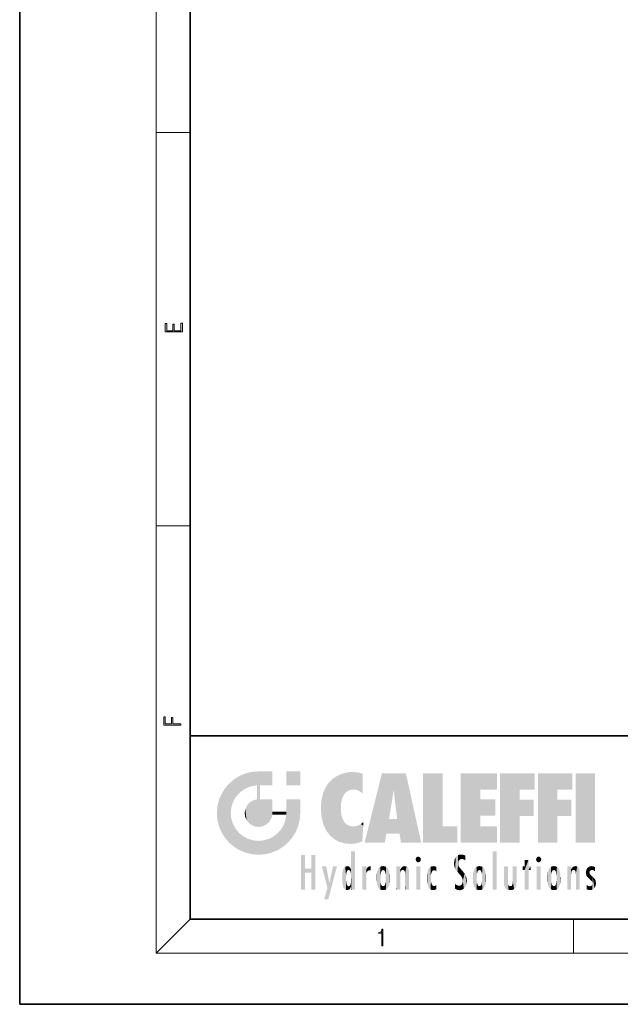
# Model space of a CAD drawing. Extents: x 0 to 210, y 0 to 297.
# Drawn here: x 0 to 70, y 0 to 116 of the extents above; entities that cross this region are included whole.
import ezdxf

# ---------------------------------------------------------------- set-up
doc = ezdxf.new("R2010")
doc.units = 0

msp = doc.modelspace()

# ---------------------------------------------------------------- linework, layer by layer
at = {"color": 7, "lineweight": 35}
for p, q in [((0, 297), (0, 0)), ((20, 287), (20, 10)), ((20, 31.5), (20, 10)), ((20, 31.5), (200, 31.5)), ((20, 10), (200, 10)), ((20, 10), (200, 10)), ((0, 0), (210, 0))]:
    msp.add_line(p, q, dxfattribs=at)
at = {"color": 7, "lineweight": 13}
for p, q in [((16, 291), (16, 6)), ((16, 102.333336), (20, 102.333336)), ((16, 56.166668), (20, 56.166668)), ((20, 10), (16, 6)), ((65, 6), (65, 10)), ((204, 6), (16, 6))]:
    msp.add_line(p, q, dxfattribs=at)
for points in [[(19.092787, 78.944901), (19.092787, 79.952545), (18.928669, 79.952545), (18.928671, 79.082588), (18.147028, 79.082588), (18.147028, 79.854492), (17.982912, 79.854492), (17.982912, 79.082588), (17.256905, 79.082588), (17.256905, 79.927513), (17.092787, 79.927513), (17.092787, 78.944901)], [(18.923407, 32.784916), (18.923407, 32.922607), (17.974867, 32.922607), (17.974867, 33.65905), (17.810751, 33.65905), (17.810751, 32.922607), (17.087524, 32.922607), (17.087524, 33.734154), (16.923407, 33.734154), (16.923407, 32.784916)], [(42.503281, 6.874945), (42.640968, 6.874945), (42.640968, 8.819312), (42.51997, 8.819312), (42.488674, 8.644069), (42.41983, 8.524458), (42.305088, 8.454917), (42.150707, 8.435446), (42.142361, 8.435446), (42.142361, 8.315835), (42.163223, 8.315835), (42.367672, 8.34087), (42.503281, 8.424318)]]:
    msp.add_lwpolyline(points, close=True, dxfattribs=at)
at = {"color": 114, "lineweight": 5}
for points in [[(25.146858, 26.401667), (25.297251, 24.22278), (25.78825, 26.799744)], [(25.297251, 24.22278), (25.672634, 24.697792), (25.78825, 26.799744), (26.128653, 25.095409)], [(25.78825, 26.799744), (26.128653, 25.095409), (26.490591, 27.096561), (26.653414, 25.40386)], [(27.243805, 27.282043), (26.490591, 27.096561), (27.235023, 25.611378), (26.653414, 25.40386)], [(27.243805, 27.282043), (27.235023, 25.611378), (28.037813, 27.346109), (27.861588, 25.706188)], [(28.214041, 24.082113), (28.037813, 27.346109), (28.037813, 20.820063), (27.861588, 25.706188)], [(28.15867, 27.346109), (28.077206, 27.346109), (28.214041, 24.082113), (28.037813, 27.346109)], [(28.345488, 27.346109), (28.15867, 27.346109), (28.227032, 25.714863), (28.214041, 25.714878)], [(28.214041, 25.714878), (28.15867, 27.346109), (28.214041, 24.096693), (28.214041, 24.082113)], [(28.345488, 27.346109), (28.227032, 25.714863), (28.853325, 27.346109), (28.941437, 25.713987)], [(29.654272, 27.346109), (28.853325, 27.346109), (29.3944, 25.713432), (28.941437, 25.713987)], [(29.654272, 27.346109), (29.3944, 25.713432), (29.633696, 25.713139), (29.561031, 25.713228)], [(29.654272, 27.346109), (29.633696, 25.713139), (29.668835, 25.713097)], [(29.668835, 27.346109), (29.654272, 27.346109), (29.668835, 25.727676), (29.668835, 25.713097)], [(29.668835, 27.346109), (29.668835, 25.727676), (29.668835, 27.038059), (29.668835, 26.529602)], [(29.668835, 27.346109), (29.668835, 27.038059), (29.668835, 27.306671), (29.668835, 27.225105)], [(32.932831, 27.346109), (32.932831, 25.71509), (31.301811, 27.346109), (31.301811, 25.71509)], [(32.932831, 27.346109), (31.301811, 27.346109), (32.932831, 27.346109)], [(36.795135, 26.508978), (36.901737, 19.408924), (37.283436, 26.823689), (37.492313, 19.084898)], [(37.283436, 26.823689), (37.492313, 19.084898), (37.761177, 27.036129)], [(37.492313, 19.084898), (37.692162, 23.050819), (37.761177, 27.036129), (37.714252, 23.477276)], [(37.761177, 27.036129), (37.714252, 23.477276), (37.788872, 23.920311)], [(38.225143, 27.173529), (37.761177, 27.036129), (37.872551, 24.20422), (37.788872, 23.920311)], [(38.225143, 27.173529), (37.872551, 24.20422), (38.111923, 24.675468), (37.987885, 24.471178)], [(38.225143, 27.173529), (38.111923, 24.675468), (38.686157, 27.252592), (38.262947, 24.855347)], [(38.262947, 24.855347), (38.509953, 25.047398), (38.686157, 27.252592), (38.813698, 25.172501)], [(38.686157, 27.252592), (38.813698, 25.172501), (39.077774, 27.275316), (39.179195, 25.217192)], [(39.077774, 27.275316), (39.179195, 25.217192), (39.676224, 27.230614), (39.59428, 25.161049)], [(39.676224, 27.230614), (39.59428, 25.161049), (39.967045, 24.97489)], [(40.249393, 27.080276), (39.676224, 27.230614), (40.249393, 24.740677), (39.967045, 24.97489)], [(40.249393, 27.080276), (40.249393, 24.740677), (40.249393, 25.910477), (40.249393, 24.761557)], [(40.249393, 27.080276), (40.249393, 25.910477), (40.249393, 26.906931), (40.249393, 26.638954)], [(40.249393, 27.080276), (40.249393, 26.906931), (40.249393, 27.023785)], [(42.850704, 18.967134), (42.523975, 27.134508), (40.484962, 18.967134)], [(45.329048, 27.134508), (42.523975, 27.134508), (44.067394, 23.646654), (43.898399, 25.184814)], [(43.898399, 25.184814), (42.523975, 27.134508), (43.042213, 20.017813), (42.850704, 18.967134)], [(45.329048, 27.134508), (44.067394, 23.646654), (44.089748, 23.475666), (44.074726, 23.590559)], [(45.329048, 27.134508), (44.089748, 23.475666), (44.21188, 22.541525), (44.123653, 23.216351)], [(45.329048, 27.134508), (44.21188, 22.541525), (44.315235, 21.751013), (44.31348, 21.764442)], [(45.329048, 27.134508), (44.315235, 21.751013), (44.75444, 18.967134), (44.585445, 20.017813)], [(45.329048, 27.134508), (44.75444, 18.967134), (47.131531, 18.967134)], [(47.345814, 27.134508), (49.643982, 27.134508), (47.345814, 18.967134), (49.643982, 20.895159)], [(54.061863, 25.206451), (51.76366, 18.967134), (56.033119, 27.134508), (51.76366, 27.134508)], [(54.061863, 25.206451), (56.033119, 27.134508), (56.033119, 25.206451)], [(58.68914, 25.206451), (56.3909, 18.967134), (60.446365, 27.134508), (56.3909, 27.134508)], [(58.68914, 25.206451), (60.446365, 27.134508), (60.446365, 25.206451)], [(63.11832, 25.206451), (60.820118, 18.967134), (64.875587, 27.134508), (60.820118, 27.134508)], [(63.11832, 25.206451), (64.875587, 27.134508), (64.875587, 25.206451)], [(67.547539, 18.967134), (65.249336, 18.967134), (67.547539, 27.134508), (65.249336, 27.134508)], [(67.547539, 18.967134), (67.547539, 27.134508), (67.547539, 18.967134)], [(24.57649, 18.989834), (24.576492, 25.912409), (24.087231, 25.342047)], [(25.146856, 18.500574), (24.773836, 22.451082), (24.57649, 18.989834), (24.576492, 25.912409)], [(25.146858, 26.401667), (24.576492, 25.912409), (24.835958, 23.087656), (24.773836, 22.451082)], [(25.146858, 26.401667), (24.835958, 23.087656), (25.297251, 24.22278), (25.014393, 23.682144)], [(28.037813, 20.820063), (27.861588, 25.706188), (27.861588, 25.691595)], [(28.037813, 20.820063), (27.861588, 25.691595), (27.861588, 24.380198), (27.861588, 24.889048)], [(28.214041, 25.714878), (28.214041, 24.096693), (28.214041, 25.406876), (28.214041, 24.898495)], [(28.214041, 25.714878), (28.214041, 25.406876), (28.214041, 25.675446), (28.214041, 25.593891)], [(35.629662, 24.847553), (35.954269, 20.448957), (35.943577, 25.535473)], [(35.943577, 25.535473), (35.954269, 20.448957), (36.34029, 26.084427), (36.383907, 19.863441)], [(36.34029, 26.084427), (36.383907, 19.863441), (36.795135, 26.508978), (36.901737, 19.408924)], [(23.206854, 23.245119), (23.392336, 20.903917), (23.392334, 23.998325), (23.689154, 24.700661)], [(23.392336, 20.903917), (23.689154, 20.201582), (23.689154, 24.700661), (24.087231, 19.560194)], [(23.689154, 24.700661), (24.087231, 19.560194), (24.087231, 25.342047), (24.57649, 18.989834)], [(28.037813, 20.820063), (27.861588, 24.380198), (27.861588, 24.111378), (27.861588, 24.193008)], [(35.423222, 24.006113), (35.628262, 21.165981), (35.629662, 24.847553), (35.954269, 20.448957)], [(43.898399, 25.184814), (43.042213, 20.017813), (43.352341, 21.787449), (43.346275, 21.751013)], [(43.898399, 25.184814), (43.352341, 21.787449), (43.394478, 22.040693), (43.365002, 21.863541)], [(43.898399, 25.184814), (43.394478, 22.040693), (43.658245, 23.625854), (43.477818, 22.541525)], [(43.898399, 25.184814), (43.658245, 23.625854), (43.780052, 24.415667), (43.661709, 23.646654)], [(54.061863, 20.895159), (51.76366, 18.967134), (54.061863, 24.068939), (54.061863, 25.206451)], [(56.3909, 18.967134), (58.68914, 25.206451), (58.68914, 18.967134), (58.68914, 24.025667)], [(60.820118, 18.967134), (63.11832, 25.206451), (63.11832, 18.967134), (63.11832, 24.025667)], [(23.142788, 22.45112), (23.206854, 21.657124), (23.206854, 23.245119), (23.392336, 20.903917)], [(26.480227, 22.930769), (26.631395, 21.631723), (26.685284, 23.355495), (26.887747, 21.301023)], [(26.685284, 23.355495), (26.887747, 21.301023), (26.999105, 23.702463), (27.218445, 21.044668)], [(26.999105, 23.702463), (27.218445, 21.044668), (27.398827, 23.948868), (27.607224, 20.878925)], [(27.398827, 23.948868), (27.607224, 20.878925), (27.861588, 24.071909)], [(28.037813, 20.820063), (27.861588, 24.111378), (27.607224, 20.878925), (27.861588, 24.071909)], [(28.517508, 20.893499), (28.249178, 24.082113), (28.037813, 20.820063), (28.214041, 24.082113)], [(28.517508, 20.893499), (28.488476, 24.082113), (28.249178, 24.082113), (28.321844, 24.082113)], [(28.517508, 20.893499), (28.942234, 21.098566), (28.488476, 24.082113), (28.941437, 24.082113)], [(29.655842, 24.082113), (28.941437, 24.082113), (29.289198, 21.412397), (28.942234, 21.098566)], [(29.655842, 24.082113), (29.289198, 21.412397), (29.65863, 22.274885), (29.535595, 21.812126)], [(29.668835, 24.082113), (29.655842, 24.082113), (29.668835, 22.627289), (29.65863, 22.274885)], [(29.668835, 24.082113), (29.668835, 22.627289), (29.668835, 23.354702), (29.668835, 22.640282)], [(29.668835, 24.082113), (29.668835, 23.354702), (29.668835, 23.974308), (29.668835, 23.807673)], [(29.668835, 24.082113), (29.668835, 23.974308), (29.668835, 24.046974)], [(31.499146, 18.989834), (31.341202, 24.082113), (31.301811, 24.06912), (31.301811, 24.082113)], [(31.499146, 18.989834), (31.301811, 24.06912), (31.301811, 22.90173), (31.301811, 23.354702)], [(31.499146, 18.989834), (31.422668, 24.082113), (31.341202, 24.082113)], [(31.988407, 19.560194), (31.609484, 24.082113), (31.499146, 18.989834), (31.422668, 24.082113)], [(32.386486, 20.201582), (32.117321, 24.082113), (31.988407, 19.560194), (31.609484, 24.082113)], [(32.918266, 24.082113), (32.117321, 24.082113), (32.683304, 20.903917), (32.386486, 20.201582)], [(32.918266, 24.082113), (32.683304, 20.903917), (32.93285, 22.45112), (32.868786, 21.657124)], [(32.932831, 23.961258), (32.932831, 24.042723), (32.918266, 24.082113), (32.932831, 24.082113)], [(32.932831, 23.961258), (32.918266, 24.082113), (32.932835, 23.774445), (32.93285, 22.45112)], [(32.932842, 23.266617), (32.932835, 23.774445), (32.93285, 22.465685), (32.93285, 22.45112)], [(35.348923, 22.996586), (35.421333, 22.015022), (35.423222, 24.006113), (35.628262, 21.165981)], [(54.061863, 20.895159), (54.061863, 24.068939), (54.061863, 22.140915)], [(54.061863, 22.140915), (54.061863, 24.068939), (55.830498, 22.140915), (55.830498, 24.068939)], [(58.68914, 18.967134), (58.68914, 24.025667), (58.68914, 22.09761), (60.333778, 24.025667)], [(58.68914, 22.09761), (60.333778, 24.025667), (60.333778, 22.09761)], [(63.11832, 18.967134), (63.11832, 24.025667), (63.11832, 22.09761), (64.762993, 24.025667)], [(63.11832, 22.09761), (64.762993, 24.025667), (64.762993, 22.09761)], [(25.030333, 21.180571), (24.840147, 21.793262), (25.146856, 18.500574), (24.773836, 22.451082)], [(26.406794, 22.451082), (26.465654, 22.020498), (26.480227, 22.930769), (26.631395, 21.631723)], [(29.668835, 22.627289), (29.65863, 22.274885), (29.708273, 22.627289), (29.673223, 22.274885)], [(30.475769, 22.274885), (29.708273, 22.627289), (29.673223, 22.274885)], [(30.475769, 22.274885), (29.976877, 22.627289), (29.708273, 22.627289), (29.789837, 22.627289)], [(30.475769, 22.274885), (30.984621, 22.274885), (29.976877, 22.627289), (30.485323, 22.627289)], [(31.28723, 22.627289), (30.485323, 22.627289), (31.17181, 22.274885), (30.984621, 22.274885)], [(31.499146, 18.989834), (31.29291, 22.274885), (30.990593, 21.066689), (31.198103, 21.648308)], [(31.28723, 22.627289), (31.17181, 22.274885), (31.29291, 22.274885), (31.253439, 22.274885)], [(31.28723, 22.627289), (31.29291, 22.274885), (31.301811, 22.627289)], [(31.499146, 18.989834), (31.301811, 22.662428), (31.29291, 22.274885), (31.301811, 22.627289)], [(31.499146, 18.989834), (31.301811, 22.90173), (31.301811, 22.662428), (31.301811, 22.735096)], [(38.140194, 18.890856), (37.714096, 22.606712), (37.492313, 19.084898), (37.692162, 23.050819)], [(37.86964, 21.874062), (37.787628, 22.157452), (38.140194, 18.890856), (37.714096, 22.606712)], [(25.331266, 20.626133), (25.030333, 21.180571), (25.788248, 18.102497), (25.146856, 18.500574)], [(30.682146, 20.54192), (30.92878, 18.500574), (30.990593, 21.066689)], [(31.499146, 18.989834), (30.990593, 21.066689), (30.92878, 18.500574)], [(37.86964, 21.874062), (38.140194, 18.890856), (37.982235, 21.610163)], [(38.140194, 18.890856), (38.102951, 21.409719), (37.982235, 21.610163)], [(38.829929, 18.826288), (38.249557, 21.234249), (38.140194, 18.890856), (38.102951, 21.409719)], [(38.781952, 20.927324), (38.488686, 21.047979), (38.829929, 18.826288), (38.249557, 21.234249)], [(39.133995, 20.884413), (38.781952, 20.927324), (39.539616, 18.89942), (38.829929, 18.826288)], [(39.133995, 20.884413), (39.539616, 18.89942), (39.406925, 20.904562)], [(39.406925, 20.904562), (39.539616, 18.89942), (39.648804, 20.963295), (40.215523, 19.118832)], [(39.648804, 20.963295), (40.215523, 19.118832), (40.046303, 21.165112), (40.325146, 20.97328)], [(40.046303, 21.165112), (40.325146, 20.97328), (40.350632, 21.404415), (40.340622, 21.235071)], [(40.283077, 20.261623), (40.325146, 20.97328), (40.216732, 19.139231), (40.215523, 19.118832)], [(40.350632, 21.404415), (40.340622, 21.235071), (40.34737, 21.349228)], [(44.585445, 20.017813), (43.39999, 21.751013), (43.042213, 20.017813), (43.346275, 21.751013)], [(44.585445, 20.017813), (44.223118, 21.751013), (43.39999, 21.751013), (44.084244, 21.751013)], [(44.585445, 20.017813), (44.315235, 21.751013), (44.223118, 21.751013), (44.284946, 21.751013)], [(47.345814, 18.967134), (49.643982, 20.895159), (51.367542, 18.967134), (51.367542, 20.895159)], [(54.061863, 20.895159), (56.033119, 20.895159), (51.76366, 18.967134), (56.033119, 18.967134)], [(25.331266, 20.626133), (25.788248, 18.102497), (25.729824, 20.143074)], [(25.729824, 20.143074), (25.788248, 18.102497), (26.212883, 19.744514), (26.490591, 17.805679)], [(26.212883, 19.744514), (26.490591, 17.805679), (26.767317, 19.443583), (27.243807, 17.620199)], [(29.268887, 19.427645), (29.585043, 17.805679), (29.809523, 19.710505), (30.287388, 18.102497)], [(29.809523, 19.710505), (30.287388, 18.102497), (30.284533, 20.085894)], [(30.682146, 20.54192), (30.284533, 20.085894), (30.92878, 18.500574), (30.287388, 18.102497)], [(26.767317, 19.443583), (27.243807, 17.620199), (27.380003, 19.253397), (28.037817, 17.556133)], [(27.380003, 19.253397), (28.037817, 17.556133), (28.037813, 19.187086)], [(28.037813, 19.187086), (28.037817, 17.556133), (28.674395, 19.249208), (28.831827, 17.620199)], [(28.674395, 19.249208), (28.831827, 17.620199), (29.268887, 19.427645), (29.585043, 17.805679)], [(33.49506, 15.937251), (33.49506, 13.445845), (33.49506, 17.529495), (33.007656, 13.445845)], [(33.49506, 17.529495), (33.007656, 13.445845), (33.007656, 17.529495)], [(34.718559, 17.529495), (34.231079, 15.466035), (34.231079, 15.937251), (33.49506, 15.466035)], [(34.718559, 13.445845), (34.231079, 13.445845), (34.718559, 17.529495), (34.231079, 15.466035)], [(34.718559, 17.529495), (34.231079, 15.937251), (34.231079, 17.529495)], [(38.903397, 15.112939), (38.888428, 15.302769), (38.891121, 17.625853), (38.88855, 17.080669)], [(38.903397, 15.112939), (38.891121, 17.625853), (38.892422, 17.90152), (38.892033, 17.818693)], [(38.903397, 15.112939), (38.892422, 17.90152), (38.940308, 17.941181), (38.892609, 17.941181)], [(38.903397, 15.112939), (38.940308, 17.941181), (38.907272, 14.816108)], [(38.950481, 13.445845), (38.907272, 14.816108), (39.189522, 17.941181), (38.940308, 17.941181)], [(38.950481, 13.445845), (39.189522, 17.941181), (39.053928, 13.445845)], [(39.303139, 13.445845), (39.053928, 13.445845), (39.292969, 17.941181), (39.189522, 17.941181)], [(39.303139, 13.445845), (39.292969, 17.941181), (39.350838, 17.941181)], [(39.350838, 13.445845), (39.303139, 13.445845), (39.350838, 17.906908), (39.350838, 17.941181)], [(39.350838, 13.445845), (39.350838, 17.906908), (39.350838, 14.412038), (39.350838, 15.952339)], [(46.52063, 16.836887), (46.935844, 17.299248), (46.630585, 17.299248), (46.786037, 17.345379)], [(51.383324, 15.538221), (51.305305, 17.409313), (51.125671, 15.906108), (51.183865, 17.276356)], [(51.383324, 15.538221), (51.465965, 16.549204), (51.305305, 17.409313), (51.45496, 17.50802)], [(51.616768, 17.564173), (51.45496, 17.50802), (51.518856, 16.810593), (51.465965, 16.549204)], [(51.616768, 17.564173), (51.518856, 16.810593), (51.802334, 17.583727), (51.668148, 17.000961)], [(51.668148, 17.000961), (51.774544, 17.055223), (51.802334, 17.583727), (51.899761, 17.074581)], [(51.802334, 17.583727), (51.899761, 17.074581), (52.071606, 17.554585), (52.143757, 17.015884)], [(52.071606, 17.554585), (52.143757, 17.015884), (52.319027, 17.448257)], [(52.318787, 17.42164), (52.319027, 17.448257), (52.31464, 16.95821), (52.143757, 17.015884)], [(52.318787, 17.42164), (52.31464, 16.95821), (52.318409, 17.379187), (52.317303, 17.255701)], [(55.982269, 17.941181), (55.982269, 13.445845), (55.524078, 17.941181), (55.524078, 13.445845)], [(55.982269, 17.941181), (55.524078, 17.941181), (55.982269, 17.941181)], [(60.654972, 16.836887), (61.070175, 17.299248), (60.764919, 17.299248), (60.920345, 17.345379)], [(38.444187, 16.224279), (38.331154, 15.305006), (38.198734, 16.153973), (38.318092, 15.115333)], [(38.466545, 15.701984), (38.389668, 15.57155), (38.444187, 16.224279), (38.331154, 15.305006)], [(38.641335, 16.180151), (38.466545, 15.701984), (38.444187, 16.224279)], [(38.888428, 15.302769), (38.882984, 15.900322), (38.88855, 17.080669)], [(40.910885, 16.141848), (40.971924, 15.708767), (41.043369, 16.203171), (41.123627, 15.726019)], [(41.201557, 16.224279), (41.043369, 16.203171), (41.162594, 15.723297), (41.123627, 15.726019)], [(41.201557, 16.224279), (41.162594, 15.723297), (41.201557, 15.74509), (41.201557, 15.720576)], [(41.201557, 16.224279), (41.201557, 15.74509), (41.201557, 16.171852), (41.201557, 16.093657)], [(42.472134, 16.201073), (42.368122, 15.291933), (42.315311, 16.135538), (42.355457, 15.102102)], [(42.505562, 15.690707), (42.427101, 15.559515), (42.472134, 16.201073), (42.368122, 15.291933)], [(42.66272, 16.224279), (42.505562, 15.690707), (42.472134, 16.201073)], [(42.66272, 16.224279), (42.662704, 15.758511), (42.505562, 15.690707), (42.559742, 15.732952)], [(42.66272, 16.224279), (42.853271, 16.201082), (42.662704, 15.758511), (42.765671, 15.732952)], [(42.853271, 16.201082), (42.819847, 15.690707), (42.765671, 15.732952)], [(43.010071, 16.135569), (42.8983, 15.559515), (42.853271, 16.201082), (42.819847, 15.690707)], [(44.890938, 16.128822), (44.963501, 15.769328), (45.026443, 16.199654), (45.068321, 15.750397)], [(45.026443, 16.199654), (45.068321, 15.750397), (45.192577, 16.224279)], [(45.068321, 15.750397), (45.142559, 15.69912), (45.192577, 16.224279), (45.202854, 15.594736)], [(45.192577, 16.224279), (45.202854, 15.594736), (45.399006, 16.186644), (45.236473, 15.336044)], [(45.258774, 13.445845), (45.575813, 13.445845), (45.236473, 15.336044), (45.399006, 16.186644)], [(45.575813, 13.445845), (45.539364, 16.083862), (45.399006, 16.186644)], [(46.52063, 16.836887), (46.630585, 17.299248), (46.47892, 17.009604), (46.52063, 17.178501)], [(46.52063, 16.836887), (47.088223, 17.009604), (46.935844, 17.299248), (47.045609, 17.178501)], [(46.52063, 16.836887), (46.935844, 16.714718), (47.088223, 17.009604), (47.045609, 16.836887)], [(46.52063, 16.836887), (46.630585, 16.714718), (46.935844, 16.714718), (46.786037, 16.668377)], [(48.241783, 16.157082), (48.305008, 15.335792), (48.529503, 16.224279), (48.39048, 15.574364)], [(48.39048, 15.574364), (48.50378, 15.698711), (48.529503, 16.224279), (48.670826, 15.747692)], [(48.529503, 16.224279), (48.670826, 15.747692), (48.717785, 16.202604), (48.798206, 15.7111)], [(48.895084, 16.132219), (48.717785, 16.202604), (48.885296, 15.617664), (48.798206, 15.7111)], [(51.035496, 16.129967), (51.029781, 16.943932), (50.978523, 16.538387)], [(51.035496, 16.129967), (51.125671, 15.906108), (51.029781, 16.943932), (51.183865, 17.276356)], [(51.624012, 15.276784), (51.497654, 16.312929), (51.383324, 15.538221), (51.465965, 16.549204)], [(51.624012, 15.276784), (51.620495, 16.083231), (51.497654, 16.312929), (51.60247, 16.105103)], [(52.31464, 16.95821), (52.143757, 17.015884), (52.314133, 16.901283)], [(53.773739, 16.201099), (53.669643, 15.291933), (53.616985, 16.135637)], [(53.773739, 16.201099), (53.807068, 15.690707), (53.669643, 15.291933), (53.728615, 15.559515)], [(53.964222, 16.224279), (53.807068, 15.690707), (53.773739, 16.201099)], [(53.964222, 16.224279), (53.964211, 15.758511), (53.807068, 15.690707), (53.861244, 15.732952)], [(53.964222, 16.224279), (54.154808, 16.201073), (53.964211, 15.758511), (54.067173, 15.732952)], [(54.154808, 16.201073), (54.121353, 15.690707), (54.067173, 15.732952)], [(54.311626, 16.135538), (54.19981, 15.559515), (54.154808, 16.201073), (54.121353, 15.690707)], [(59.727604, 16.955366), (59.269413, 15.780146), (59.269413, 16.180971), (59.020763, 15.780146)], [(59.727604, 13.445845), (59.269413, 13.445845), (59.727604, 16.955366), (59.269413, 15.780146)], [(59.727604, 16.955366), (59.269413, 16.180971), (59.269413, 16.955366)], [(59.727604, 16.180971), (59.727604, 13.445845), (59.727604, 16.955366)], [(60.654972, 16.836887), (60.764919, 17.299248), (60.613266, 17.009604), (60.654972, 17.178501)], [(60.654972, 16.836887), (61.222565, 17.009604), (61.070175, 17.299248), (61.179951, 17.178501)], [(60.654972, 16.836887), (61.070175, 16.714718), (61.222565, 17.009604), (61.179951, 16.836887)], [(60.654972, 16.836887), (60.764919, 16.714718), (61.070175, 16.714718), (60.920345, 16.668377)], [(62.517227, 16.201103), (62.413113, 15.291933), (62.360477, 16.135647), (62.400448, 15.102102)], [(62.550552, 15.690707), (62.472095, 15.559515), (62.517227, 16.201103), (62.413113, 15.291933)], [(62.707703, 16.224279), (62.550552, 15.690707), (62.517227, 16.201103)], [(62.707703, 16.224279), (62.707699, 15.758511), (62.550552, 15.690707), (62.604733, 15.732952)], [(62.707703, 16.224279), (62.898251, 16.201086), (62.707699, 15.758511), (62.810661, 15.732952)], [(62.898251, 16.201086), (62.864841, 15.690707), (62.810661, 15.732952)], [(63.055042, 16.135582), (62.943302, 15.559515), (62.898251, 16.201086), (62.864841, 15.690707)], [(64.935959, 16.128822), (65.008514, 15.769328), (65.071472, 16.199654), (65.113335, 15.750397)], [(65.071472, 16.199654), (65.113335, 15.750397), (65.237595, 16.224279)], [(65.113335, 15.750397), (65.187569, 15.69912), (65.237595, 16.224279), (65.247856, 15.594736)], [(65.237595, 16.224279), (65.247856, 15.594736), (65.444023, 16.186644), (65.281456, 15.336044)], [(65.303757, 13.445845), (65.620796, 13.445845), (65.281456, 15.336044), (65.444023, 16.186644)], [(65.620796, 13.445845), (65.584373, 16.083862), (65.444023, 16.186644)], [(66.846405, 16.16843), (66.91787, 15.634509), (67.113739, 16.224279)], [(66.91787, 15.634509), (67.030159, 15.734416), (67.113739, 16.224279), (67.18689, 15.769328)], [(67.113739, 16.224279), (67.18689, 15.769328), (67.33004, 16.197199), (67.366592, 15.728703)], [(67.528038, 16.105103), (67.33004, 16.197199), (67.528038, 15.623034), (67.366592, 15.728703)], [(34.231079, 15.937251), (33.49506, 15.466035), (33.49506, 15.937251), (33.49506, 13.445845)], [(36.125637, 13.667894), (35.472443, 16.180971), (36.344982, 14.274477), (35.984219, 16.180971)], [(36.227962, 12.324745), (36.344982, 14.274477), (37.232132, 16.180971), (36.354694, 14.274477)], [(37.232132, 16.180971), (36.354694, 14.274477), (36.769066, 16.180971)], [(37.866436, 14.347495), (37.849545, 14.848601), (37.953003, 13.859357), (37.867718, 15.339612)], [(37.867718, 15.339612), (37.906555, 15.609497), (37.953003, 13.859357), (37.957512, 15.800388)], [(37.953003, 13.859357), (37.957512, 15.800388), (38.025723, 13.678757), (38.032223, 15.968724)], [(38.025723, 13.678757), (38.032223, 15.968724), (38.188572, 13.478816), (38.198734, 16.153973)], [(38.188572, 13.478816), (38.198734, 16.153973), (38.298336, 13.422511)], [(38.198734, 16.153973), (38.318092, 15.115333), (38.298336, 13.422511), (38.317451, 14.816114)], [(38.641335, 16.180151), (38.619621, 15.769328), (38.466545, 15.701984), (38.519413, 15.74395)], [(38.619621, 15.769328), (38.641335, 16.180151), (38.710373, 15.74377), (38.738853, 16.106903)], [(38.710373, 15.74377), (38.738853, 16.106903), (38.758839, 15.701528), (38.882877, 15.877683)], [(38.758839, 15.701528), (38.882877, 15.877683), (38.830692, 15.570341)], [(38.888428, 15.302769), (38.830692, 15.570341), (38.882984, 15.900322), (38.882877, 15.877683)], [(40.23468, 13.445845), (40.27, 16.180971), (40.212139, 16.152027), (40.212139, 16.180971)], [(40.23468, 13.445845), (40.212139, 16.152027), (40.212139, 13.881045), (40.212139, 14.627445)], [(40.555119, 13.445845), (40.373432, 16.180971), (40.23468, 13.445845), (40.27, 16.180971)], [(40.555119, 13.445845), (40.627003, 13.445845), (40.373432, 16.180971), (40.622601, 16.180971)], [(40.670292, 16.180971), (40.622601, 16.180971), (40.670292, 15.845119), (40.627003, 13.445845)], [(40.627003, 13.445845), (40.675205, 13.445845), (40.670292, 15.845119), (40.675205, 15.168117)], [(40.670292, 16.180971), (40.670292, 15.845119), (40.670292, 16.013044), (40.670292, 15.870038)], [(40.670292, 16.180971), (40.670292, 16.013044), (40.670292, 16.117584)], [(40.670292, 15.845119), (40.675205, 15.168117), (40.680042, 15.845119), (40.71563, 15.466833)], [(40.675205, 15.168117), (40.675205, 13.445845), (40.675205, 14.164061), (40.675205, 13.458049)], [(40.675205, 15.168117), (40.675205, 14.164061), (40.675205, 15.012761), (40.675205, 14.777164)], [(40.675205, 15.168117), (40.675205, 15.012761), (40.675205, 15.117146)], [(40.680042, 15.845119), (40.71563, 15.466833), (40.781006, 16.018089)], [(40.71563, 15.466833), (40.77145, 15.577068), (40.781006, 16.018089), (40.855705, 15.658415)], [(40.781006, 16.018089), (40.855705, 15.658415), (40.910885, 16.141848), (40.971924, 15.708767)], [(41.887703, 14.805297), (41.914242, 15.313759), (41.914253, 14.308907), (41.959496, 15.566788)], [(41.914253, 14.308907), (41.959496, 15.566788), (41.95953, 14.05873), (42.090023, 15.901981)], [(41.95953, 14.05873), (42.090023, 15.901981), (42.090122, 13.725177), (42.189022, 16.033798)], [(42.090122, 13.725177), (42.189022, 16.033798), (42.189117, 13.593486), (42.315311, 16.135538)], [(42.189117, 13.593486), (42.315311, 16.135538), (42.315395, 13.49161)], [(42.315311, 16.135538), (42.355457, 15.102102), (42.315395, 13.49161)], [(42.355457, 15.102102), (42.355461, 14.521411), (42.315395, 13.49161), (42.368118, 14.334299)], [(42.355606, 14.805297), (42.355461, 14.521411), (42.355457, 15.102102)], [(42.969936, 15.102102), (42.957275, 15.291933), (43.010071, 16.135569), (42.8983, 15.559515)], [(43.010071, 16.135569), (42.969936, 14.521411), (42.969936, 15.102102), (42.969803, 14.805297)], [(43.136353, 16.033863), (43.010151, 13.491678), (43.010071, 16.135569), (42.969936, 14.521411)], [(43.235352, 15.902088), (43.136448, 13.593627), (43.136353, 16.033863), (43.010151, 13.491678)], [(43.365921, 15.566876), (43.235451, 13.725408), (43.235352, 15.902088), (43.136448, 13.593627)], [(43.411194, 15.313822), (43.365955, 14.058922), (43.365921, 15.566876), (43.235451, 13.725408)], [(43.437744, 14.805297), (43.411205, 14.30904), (43.411194, 15.313822), (43.365955, 14.058922)], [(44.285313, 16.180971), (44.227444, 16.180971), (44.566811, 13.445845), (44.249748, 13.445845)], [(44.249748, 13.445845), (44.227444, 16.180971), (44.227444, 14.99937), (44.227444, 16.160727)], [(44.285313, 16.180971), (44.566811, 13.445845), (44.388748, 16.180971)], [(44.637939, 16.180971), (44.388748, 16.180971), (44.637939, 13.445845), (44.566811, 13.445845)], [(44.685635, 16.180971), (44.637939, 16.180971), (44.685635, 13.461077), (44.685635, 13.445845)], [(44.637939, 16.180971), (44.637939, 13.445845), (44.685635, 13.445845)], [(44.685635, 16.180971), (44.685635, 13.461077), (44.685635, 14.830069), (44.685635, 14.298869)], [(44.685635, 16.180971), (44.685635, 14.830069), (44.685635, 15.110693), (44.685635, 15.025479)], [(44.685635, 16.180971), (44.685635, 15.110693), (44.685635, 15.866831), (44.685635, 15.151895)], [(44.685635, 16.180971), (44.685635, 15.866831), (44.685635, 16.023901), (44.685635, 15.890141)], [(44.685635, 16.180971), (44.685635, 16.023901), (44.685635, 16.121679)], [(44.695351, 15.866831), (44.685635, 15.866831), (44.702, 15.505215), (44.688343, 15.384907)], [(44.688343, 15.384907), (44.685635, 15.866831), (44.685635, 15.151895)], [(44.695351, 15.866831), (44.702, 15.505215), (44.781944, 16.016357)], [(44.702, 15.505215), (44.757126, 15.661009), (44.781944, 16.016357), (44.837967, 15.739766)], [(44.781944, 16.016357), (44.837967, 15.739766), (44.890938, 16.128822), (44.963501, 15.769328)], [(45.258774, 13.445845), (45.236473, 15.336044), (45.236473, 14.234088), (45.236473, 15.315304)], [(45.646938, 13.445845), (45.645733, 15.871747), (45.575813, 13.445845), (45.539364, 16.083862)], [(45.69463, 13.445845), (45.678856, 15.698791), (45.646938, 13.445845), (45.645733, 15.871747)], [(45.69463, 15.325189), (45.678856, 15.698791), (45.69463, 13.45916), (45.69463, 13.445845)], [(45.69463, 15.325189), (45.69463, 13.45916), (45.69463, 14.898584), (45.69463, 14.229561)], [(45.69463, 15.325189), (45.69463, 14.898584), (45.69463, 15.269573), (45.69463, 15.155668)], [(47.01022, 16.180971), (47.01022, 13.445845), (46.552029, 16.180971), (46.552029, 13.445845)], [(47.01022, 16.180971), (46.552029, 16.180971), (47.01022, 16.180971)], [(47.798374, 14.789032), (47.822823, 14.325363), (47.828228, 15.340313), (47.86311, 14.085246)], [(47.828228, 15.340313), (47.86311, 14.085246), (47.881809, 15.619346), (47.976856, 13.75724)], [(47.976856, 13.75724), (47.9478, 15.811209), (47.881809, 15.619346)], [(48.08292, 13.598426), (48.040989, 15.977351), (47.976856, 13.75724), (47.9478, 15.811209)], [(48.223244, 13.480231), (48.241783, 16.157082), (48.08292, 13.598426), (48.040989, 15.977351)], [(48.278358, 14.513562), (48.266281, 14.837784), (48.223244, 13.480231), (48.241783, 16.157082)], [(48.266281, 14.837784), (48.278614, 15.157824), (48.241783, 16.157082), (48.305008, 15.335792)], [(48.895084, 16.132219), (48.885296, 15.617664), (48.895084, 15.671221), (48.895084, 15.617664)], [(48.895084, 16.132219), (48.895084, 15.671221), (48.895084, 16.06724), (48.895084, 15.951075)], [(51.64925, 16.048342), (51.620495, 16.083231), (51.838448, 15.014742), (51.624012, 15.276784)], [(51.64925, 16.048342), (51.838448, 15.014742), (51.732891, 15.946861)], [(51.732891, 15.946861), (51.838448, 15.014742), (51.934387, 15.702379), (51.960522, 14.775161)], [(51.934387, 15.702379), (51.960522, 14.775161), (51.972946, 15.655599), (52.007015, 14.491114)], [(51.972946, 15.655599), (52.007015, 14.491114), (52.22905, 15.340509)], [(52.265995, 13.709874), (52.22905, 15.340509), (52.136028, 13.572425), (52.007015, 14.491114)], [(52.435772, 14.049718), (52.326817, 15.184536), (52.265995, 13.709874), (52.22905, 15.340509)], [(52.494495, 14.458627), (52.432922, 14.931441), (52.435772, 14.049718), (52.326817, 15.184536)], [(53.215794, 15.313957), (53.215782, 14.308907), (53.189232, 14.805297)], [(53.261093, 15.56707), (53.261059, 14.05873), (53.215794, 15.313957), (53.215782, 14.308907)], [(53.391739, 15.902319), (53.39164, 13.725177), (53.261093, 15.56707), (53.261059, 14.05873)], [(53.49073, 16.034004), (53.490635, 13.593486), (53.391739, 15.902319), (53.39164, 13.725177)], [(53.616985, 16.135637), (53.616905, 13.49161), (53.49073, 16.034004), (53.490635, 13.593486)], [(53.616985, 16.135637), (53.656986, 14.521411), (53.616905, 13.49161), (53.669643, 14.334299)], [(53.669643, 15.291933), (53.656986, 15.102102), (53.616985, 16.135637), (53.656986, 14.521411)], [(53.657135, 14.805297), (53.656986, 14.521411), (53.656986, 15.102102)], [(54.271465, 15.102102), (54.258797, 15.291933), (54.311626, 16.135538), (54.19981, 15.559515)], [(54.271465, 14.521411), (54.311626, 16.135538), (54.258797, 14.334299), (54.311546, 13.49161)], [(54.271465, 14.521411), (54.271332, 14.805297), (54.311626, 16.135538), (54.271465, 15.102102)], [(54.311546, 13.49161), (54.311626, 16.135538), (54.43782, 13.593486), (54.437916, 16.033798)], [(54.43782, 13.593486), (54.437916, 16.033798), (54.536819, 13.725177), (54.536919, 15.901981)], [(54.536819, 13.725177), (54.536919, 15.901981), (54.667408, 14.05873), (54.667442, 15.566788)], [(54.667408, 14.05873), (54.667442, 15.566788), (54.712685, 14.308907), (54.7127, 15.313759)], [(54.712685, 14.308907), (54.7127, 15.313759), (54.739235, 14.805297)], [(56.865845, 14.034844), (56.901367, 16.180971), (56.843502, 16.168652), (56.843502, 16.180971)], [(56.865845, 14.034844), (56.843502, 16.168652), (56.843502, 14.837082), (56.843502, 15.455974)], [(56.865845, 14.034844), (56.901131, 13.862751), (56.901367, 16.180971), (56.998001, 13.650277)], [(56.901367, 16.180971), (56.998001, 13.650277), (57.004807, 16.180971), (57.095737, 13.544848)], [(57.004807, 16.180971), (57.095737, 13.544848), (57.253998, 16.180971), (57.226295, 13.467102)], [(57.253998, 16.180971), (57.226295, 13.467102), (57.303623, 14.235115), (57.394173, 13.419009)], [(57.301693, 16.180971), (57.253998, 16.180971), (57.301693, 14.481573), (57.301693, 14.469444)], [(57.253998, 16.180971), (57.303623, 14.235115), (57.301693, 14.469444)], [(57.301693, 16.180971), (57.301693, 14.481573), (57.301693, 15.792457), (57.301693, 15.18318)], [(57.301693, 16.180971), (57.301693, 15.792457), (57.301693, 16.13032), (57.301693, 16.026585)], [(58.037521, 13.518874), (57.976162, 16.180971), (57.857346, 16.180971), (57.905037, 16.180971)], [(58.037521, 13.518874), (57.857346, 16.180971), (57.857346, 15.167436), (57.857346, 16.161892)], [(58.037521, 13.518874), (57.857346, 15.167436), (57.857346, 14.545644), (57.857346, 14.708115)], [(58.293201, 16.180971), (57.976162, 16.180971), (58.140209, 13.616351), (58.037521, 13.518874)], [(58.293201, 16.180971), (58.140209, 13.616351), (58.274265, 13.910431), (58.216328, 13.74018)], [(58.293201, 16.180971), (58.274265, 13.910431), (58.315502, 14.33408)], [(58.315502, 16.180971), (58.293201, 16.180971), (58.315502, 14.347165), (58.315502, 14.33408)], [(58.315502, 16.180971), (58.315502, 14.347165), (58.315502, 15.761732), (58.315502, 15.104263)], [(58.315502, 16.180971), (58.315502, 15.761732), (58.315502, 16.126316), (58.315502, 16.014378)], [(59.269413, 16.180971), (59.020763, 15.780146), (59.020763, 16.180971)], [(59.727604, 16.180971), (59.971287, 16.180971), (59.727604, 13.445845), (59.727604, 15.780146)], [(59.727604, 15.780146), (59.971287, 16.180971), (59.971287, 15.780146)], [(61.144527, 16.180971), (61.144527, 13.445845), (60.686375, 16.180971), (60.686375, 13.445845)], [(61.144527, 16.180971), (60.686375, 16.180971), (61.144527, 16.180971)], [(61.93272, 14.805297), (61.959278, 15.313979), (61.959278, 14.308782), (62.004574, 15.567101)], [(61.959278, 14.308782), (62.004574, 15.567101), (62.004578, 14.058552), (62.135235, 15.902357)], [(62.004578, 14.058552), (62.135235, 15.902357), (62.135242, 13.72496), (62.234226, 16.034027)], [(62.135242, 13.72496), (62.234226, 16.034027), (62.234234, 13.593353), (62.360477, 16.135647)], [(62.234234, 13.593353), (62.360477, 16.135647), (62.360485, 13.491547)], [(62.360477, 16.135647), (62.400448, 15.102102), (62.360485, 13.491547)], [(62.400448, 15.102102), (62.400448, 14.521411), (62.360485, 13.491547), (62.413113, 14.334299)], [(62.400589, 14.805297), (62.400448, 14.521411), (62.400448, 15.102102)], [(63.014954, 15.102102), (63.002285, 15.291933), (63.055042, 16.135582), (62.943302, 15.559515)], [(63.055042, 16.135582), (63.014954, 14.521411), (63.014954, 15.102102), (63.01482, 14.805297)], [(63.18132, 16.03389), (63.055046, 13.491618), (63.055042, 16.135582), (63.014954, 14.521411)], [(63.280319, 15.902132), (63.181324, 13.593503), (63.18132, 16.03389), (63.055046, 13.491618)], [(63.4109, 15.566914), (63.280323, 13.725206), (63.280319, 15.902132), (63.181324, 13.593503)], [(63.456177, 15.313848), (63.410904, 14.058755), (63.4109, 15.566914), (63.280323, 13.725206)], [(63.482727, 14.805297), (63.456177, 14.308924), (63.456177, 15.313848), (63.410904, 14.058755)], [(64.33033, 16.180971), (64.272461, 16.180971), (64.611832, 13.445845), (64.294762, 13.445845)], [(64.294762, 13.445845), (64.272461, 16.180971), (64.272461, 14.99937), (64.272461, 16.160727)], [(64.33033, 16.180971), (64.611832, 13.445845), (64.433769, 16.180971)], [(64.682961, 16.180971), (64.433769, 16.180971), (64.682961, 13.445845), (64.611832, 13.445845)], [(64.730652, 16.180971), (64.682961, 16.180971), (64.730652, 13.461077), (64.730652, 13.445845)], [(64.682961, 16.180971), (64.682961, 13.445845), (64.730652, 13.445845)], [(64.730652, 16.180971), (64.730652, 13.461077), (64.730652, 14.830069), (64.730652, 14.298869)], [(64.730652, 16.180971), (64.730652, 14.830069), (64.730652, 15.110693), (64.730652, 15.025479)], [(64.730652, 16.180971), (64.730652, 15.110693), (64.730652, 15.866831), (64.730652, 15.151895)], [(64.730652, 16.180971), (64.730652, 15.866831), (64.730652, 16.023901), (64.730652, 15.890141)], [(64.730652, 16.180971), (64.730652, 16.023901), (64.730652, 16.121679)], [(64.740372, 15.866831), (64.730652, 15.866831), (64.747002, 15.505215), (64.733353, 15.384907)], [(64.733353, 15.384907), (64.730652, 15.866831), (64.730652, 15.151895)], [(64.740372, 15.866831), (64.747002, 15.505215), (64.826958, 16.016357)], [(64.747002, 15.505215), (64.802124, 15.661009), (64.826958, 16.016357), (64.882973, 15.739766)], [(64.826958, 16.016357), (64.882973, 15.739766), (64.935959, 16.128822), (65.008514, 15.769328)], [(65.303757, 13.445845), (65.281456, 15.336044), (65.281456, 14.234088), (65.281456, 15.315304)], [(65.691917, 13.445845), (65.690727, 15.871747), (65.620796, 13.445845), (65.584373, 16.083862)], [(65.739609, 13.445845), (65.723839, 15.698791), (65.691917, 13.445845), (65.690727, 15.871747)], [(65.739609, 15.325189), (65.723839, 15.698791), (65.739609, 13.45916), (65.739609, 13.445845)], [(65.739609, 15.325189), (65.739609, 13.45916), (65.739609, 14.898584), (65.739609, 14.229561)], [(65.739609, 15.325189), (65.739609, 14.898584), (65.739609, 15.269573), (65.739609, 15.155668)], [(66.5037, 15.776445), (66.455727, 15.476852), (66.638489, 16.013062), (66.512764, 15.15277)], [(66.512764, 15.15277), (66.600975, 14.987792), (66.638489, 16.013062), (66.840767, 14.736892)], [(66.638489, 16.013062), (66.840767, 14.736892), (66.846405, 16.16843), (66.874908, 15.476852)], [(67.080559, 14.526912), (66.874908, 15.476852), (66.840767, 14.736892)], [(66.846405, 16.16843), (66.874908, 15.476852), (66.91787, 15.634509)], [(67.080559, 14.526912), (67.024399, 15.169096), (66.874908, 15.476852), (66.935341, 15.277675)], [(67.263611, 14.965698), (67.024399, 15.169096), (67.16877, 14.413084), (67.080559, 14.526912)], [(67.528038, 16.105103), (67.528038, 15.623034), (67.528038, 15.935393), (67.528038, 15.673213)], [(67.528038, 16.105103), (67.528038, 15.935393), (67.528038, 16.044224)], [(36.227962, 12.324745), (35.745411, 12.324745), (36.344982, 14.274477), (36.125637, 13.667894)], [(38.298336, 13.422511), (38.317451, 14.816114), (38.318092, 14.513367)], [(38.331154, 14.322731), (38.429543, 13.40254), (38.318092, 14.513367), (38.298336, 13.422511)], [(38.331154, 14.322731), (38.389668, 14.055454), (38.429543, 13.40254), (38.466545, 13.924851)], [(38.429543, 13.40254), (38.466545, 13.924851), (38.641689, 13.452075), (38.519413, 13.882858)], [(38.519413, 13.882858), (38.619621, 13.857473), (38.641689, 13.452075), (38.710373, 13.883213)], [(38.641689, 13.452075), (38.710373, 13.883213), (38.742447, 13.534947), (38.758839, 13.925757)], [(38.742447, 13.534947), (38.758839, 13.925757), (38.892609, 13.797904), (38.830692, 14.057858)], [(38.892609, 13.797904), (38.830692, 14.057858), (38.888428, 14.327185)], [(38.903397, 14.51813), (38.892609, 13.771784), (38.888428, 14.327185), (38.892609, 13.797904)], [(38.950481, 13.445845), (38.892609, 13.445845), (38.907272, 14.816108), (38.903397, 14.51813)], [(38.903397, 14.51813), (38.892609, 13.445845), (38.892609, 13.621874), (38.892609, 13.471964)], [(38.903397, 14.51813), (38.892609, 13.621874), (38.892609, 13.771784), (38.892609, 13.731461)], [(39.350838, 13.445845), (39.350838, 14.412038), (39.350838, 13.571055), (39.350838, 13.828361)], [(40.23468, 13.445845), (40.212139, 13.881045), (40.212139, 13.500749), (40.212139, 13.615227)], [(42.315395, 13.49161), (42.368118, 14.334299), (42.472183, 13.425858), (42.427097, 14.067889)], [(42.472183, 13.425858), (42.427097, 14.067889), (42.505558, 13.936457)], [(42.662724, 13.40254), (42.472183, 13.425858), (42.559746, 13.894021), (42.505558, 13.936457)], [(42.662724, 13.40254), (42.559746, 13.894021), (42.765675, 13.894021), (42.662724, 13.86831)], [(42.662724, 13.40254), (42.765675, 13.894021), (42.853325, 13.425877)], [(42.765675, 13.894021), (42.819843, 13.936457), (42.853325, 13.425877), (42.898293, 14.067889)], [(42.853325, 13.425877), (42.898293, 14.067889), (43.010151, 13.491678), (42.957272, 14.334299)], [(43.010151, 13.491678), (42.957272, 14.334299), (42.969936, 14.521411)], [(44.249748, 13.445845), (44.227444, 14.99937), (44.227444, 13.684259), (44.227444, 14.047142)], [(45.258774, 13.445845), (45.236473, 14.234088), (45.236473, 13.558049), (45.236473, 13.734694)], [(48.36076, 13.422839), (48.304153, 14.324327), (48.223244, 13.480231), (48.278358, 14.513562)], [(48.36076, 13.422839), (48.524609, 13.40254), (48.304153, 14.324327), (48.387592, 14.066286)], [(48.524609, 13.40254), (48.498135, 13.93097), (48.387592, 14.066286)], [(48.717144, 13.428255), (48.661076, 13.879147), (48.524609, 13.40254), (48.498135, 13.93097)], [(48.895084, 13.510803), (48.751007, 13.892576), (48.717144, 13.428255), (48.661076, 13.879147)], [(48.895084, 13.982039), (48.751007, 13.892576), (48.895084, 13.533739), (48.895084, 13.510803)], [(48.895084, 13.982039), (48.895084, 13.533739), (48.895084, 13.932988), (48.895084, 13.859834)], [(51.349007, 13.438418), (51.294338, 13.996536), (51.095528, 14.107046), (51.095528, 14.133665)], [(51.349007, 13.438418), (51.095528, 14.107046), (51.095528, 13.643588), (51.095528, 13.728506)], [(51.400967, 13.950713), (51.294338, 13.996536), (51.631683, 13.391703), (51.349007, 13.438418)], [(51.400967, 13.950713), (51.631683, 13.391703), (51.578075, 13.922432)], [(51.578075, 13.922432), (51.631683, 13.391703), (51.714775, 13.943495), (51.815506, 13.411979)], [(51.714775, 13.943495), (51.815506, 13.411979), (51.823586, 14.00247), (51.979618, 13.470026)], [(51.823586, 14.00247), (51.979618, 13.470026), (51.905865, 14.09304)], [(51.979618, 13.470026), (51.962959, 14.208882), (51.905865, 14.09304)], [(52.136028, 13.572425), (52.007015, 14.491114), (51.979618, 13.470026), (51.962959, 14.208882)], [(53.616905, 13.49161), (53.669643, 14.334299), (53.773685, 13.425858), (53.728615, 14.067889)], [(53.773685, 13.425858), (53.728615, 14.067889), (53.807068, 13.936457)], [(53.964214, 13.40254), (53.773685, 13.425858), (53.861248, 13.894021), (53.807068, 13.936457)], [(53.964214, 13.40254), (53.861248, 13.894021), (54.067173, 13.894021), (53.964214, 13.86831)], [(53.964214, 13.40254), (54.067173, 13.894021), (54.154755, 13.425858)], [(54.067173, 13.894021), (54.121353, 13.936457), (54.154755, 13.425858), (54.19981, 14.067889)], [(54.154755, 13.425858), (54.19981, 14.067889), (54.311546, 13.49161), (54.258797, 14.334299)], [(56.865845, 14.034844), (56.843502, 14.837082), (56.843502, 14.493889), (56.843502, 14.59926)], [(56.865845, 14.034844), (56.843502, 14.493889), (56.843502, 14.442439)], [(57.303623, 14.235115), (57.394173, 13.419009), (57.316879, 14.118469)], [(57.394173, 13.419009), (57.372459, 13.969999), (57.316879, 14.118469)], [(57.603878, 13.40254), (57.455147, 13.895913), (57.394173, 13.419009), (57.372459, 13.969999)], [(57.711254, 13.893912), (57.584412, 13.86831), (57.603878, 13.40254), (57.455147, 13.895913)], [(57.851238, 13.432425), (57.791653, 13.962997), (57.603878, 13.40254), (57.711254, 13.893912)], [(57.851238, 13.432425), (57.856575, 14.213815), (57.791653, 13.962997), (57.844627, 14.102723)], [(58.037521, 13.518874), (57.857346, 14.442439), (57.851238, 13.432425), (57.856575, 14.213815)], [(58.037521, 13.518874), (57.857346, 14.545644), (57.857346, 14.442439), (57.857346, 14.469669)], [(62.360485, 13.491547), (62.413113, 14.334299), (62.517231, 13.425841), (62.472092, 14.067889)], [(62.517231, 13.425841), (62.472092, 14.067889), (62.550552, 13.936457)], [(62.707703, 13.40254), (62.517231, 13.425841), (62.604733, 13.894021), (62.550552, 13.936457)], [(62.707703, 13.40254), (62.604733, 13.894021), (62.810665, 13.894021), (62.707703, 13.86831)], [(62.707703, 13.40254), (62.810665, 13.894021), (62.898251, 13.425861)], [(62.810665, 13.894021), (62.864841, 13.936457), (62.898251, 13.425861), (62.943298, 14.067889)], [(62.898251, 13.425861), (62.943298, 14.067889), (63.055046, 13.491618), (63.002285, 14.334299)], [(63.055046, 13.491618), (63.002285, 14.334299), (63.014954, 14.521411)], [(64.294762, 13.445845), (64.272461, 14.99937), (64.272461, 13.684259), (64.272461, 14.047142)], [(65.303757, 13.445845), (65.281456, 14.234088), (65.281456, 13.558049), (65.281456, 13.734694)], [(66.729286, 13.432987), (66.693878, 13.916165), (66.538582, 13.97893), (66.538582, 14.030791)], [(66.729286, 13.432987), (66.538582, 13.97893), (66.538582, 13.595453), (66.538582, 13.707939)], [(66.693878, 13.916165), (66.729286, 13.432987), (66.918732, 13.857473), (66.938309, 13.40254)], [(66.918732, 13.857473), (66.938309, 13.40254), (67.087173, 13.900396), (67.233772, 13.461683)], [(67.087173, 13.900396), (67.233772, 13.461683), (67.190613, 14.020345)], [(67.263611, 14.965698), (67.16877, 14.413084), (67.225815, 14.20409)], [(67.233772, 13.461683), (67.225815, 14.20409), (67.190613, 14.020345)], [(67.456139, 13.627954), (67.263611, 14.965698), (67.233772, 13.461683), (67.225815, 14.20409)], [(67.596268, 13.884608), (67.501381, 14.714965), (67.456139, 13.627954), (67.263611, 14.965698)], [(67.645004, 14.214908), (67.588638, 14.547216), (67.596268, 13.884608), (67.501381, 14.714965)], [(39.350838, 13.445845), (39.350838, 13.571055), (39.350838, 13.492214)], [(40.23468, 13.445845), (40.212139, 13.500749), (40.212139, 13.445845)], [(44.249748, 13.445845), (44.227444, 13.684259), (44.227444, 13.474788), (44.227444, 13.523959)], [(44.249748, 13.445845), (44.227444, 13.474788), (44.227444, 13.445845)], [(45.258774, 13.445845), (45.236473, 13.558049), (45.236473, 13.445845), (45.236473, 13.482178)], [(51.349007, 13.438418), (51.095528, 13.643588), (51.095528, 13.586657)], [(64.294762, 13.445845), (64.272461, 13.684259), (64.272461, 13.474788), (64.272461, 13.523959)], [(64.294762, 13.445845), (64.272461, 13.474788), (64.272461, 13.445845)], [(65.303757, 13.445845), (65.281456, 13.558049), (65.281456, 13.445845), (65.281456, 13.482178)], [(66.729286, 13.432987), (66.538582, 13.595453), (66.538582, 13.53253)]]:
    msp.add_solid(points, dxfattribs=at)

doc.saveas('drawing.dxf')
